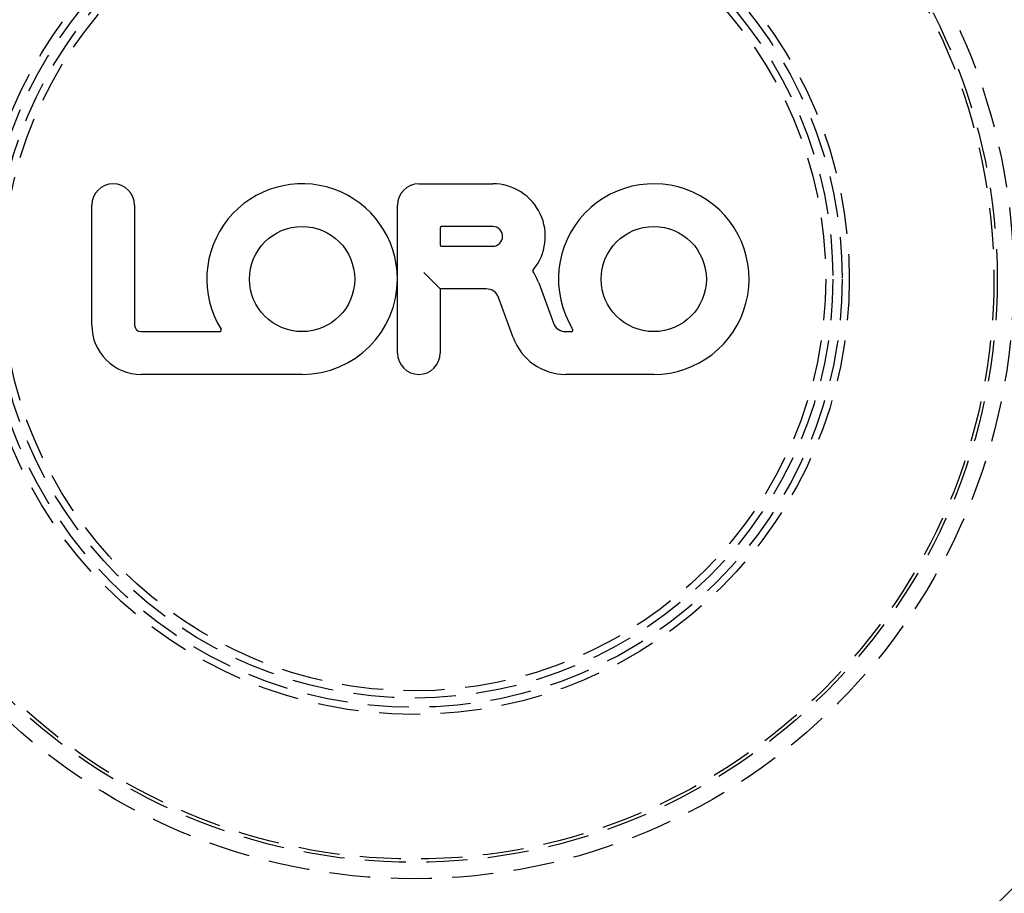
# Model space of a CAD drawing. Extents: x 805 to 950, y 178 to 562.
# Drawn here: x 854 to 913, y 213 to 266 of the extents above; entities that cross this region are included whole.
import ezdxf

# ---------------------------------------------------------------- set-up
doc = ezdxf.new("R2010")
doc.units = 0
doc.header["$LTSCALE"] = 10
doc.linetypes.add('VERDECKT', pattern=[0.375, 0.25, -0.125])
doc.layers.get('0').update_dxf_attribs({"linetype": 'CONTINUOUS'})
doc.layers.add('STEMPEL', color=3, linetype='CONTINUOUS')

# ---------------------------------------------------------------- blocks, each defined once
blk = doc.blocks.new('A$C9D95D0C8')
for p, q in [((407.421, 432.993), (411.921, 432.993)), ((387.521, 424.393), (387.521, 431.693)), ((390.121, 431.693), (390.121, 424.393)), ((406.121, 427.193), (406.121, 431.693)), ((408.721, 430.293), (408.721, 429.293)), ((411.921, 430.393), (408.821, 430.393)), ((408.821, 429.193), (411.921, 429.193)), ((408.721, 426.593), (407.721, 427.593)), ((406.121, 422.693), (406.121, 427.193)), ((414.724, 426.956), (415.611, 424.519)), ((411.529, 426.593), (408.721, 426.593)), ((408.721, 426.593), (408.721, 422.693)), ((413.167, 423.63), (412.281, 426.067)), ((390.521, 423.993), (395.301, 423.993)), ((416.362, 423.993), (416.701, 423.993)), ((400.321, 421.393), (390.521, 421.393)), ((421.721, 421.393), (416.362, 421.393))]:
    blk.add_line(p, q)
for points in [[(408.821, 430.393, 0), (408.821, 430.393, 0), (408.82, 430.393, 0), (408.82, 430.393, 0), (408.819, 430.393, 0), (408.819, 430.393, 0), (408.819, 430.393, 0), (408.818, 430.393, 0), (408.818, 430.393, 0), (408.817, 430.393, 0), (408.817, 430.393, 0), (408.816, 430.393, 0), (408.816, 430.393, 0), (408.816, 430.393, 0), (408.815, 430.393, 0), (408.815, 430.393, 0), (408.814, 430.393, 0), (408.814, 430.393, 0), (408.814, 430.393, 0), (408.813, 430.393, 0), (408.813, 430.393, 0), (408.812, 430.393, 0), (408.812, 430.393, 0), (408.812, 430.392, 0), (408.811, 430.392, 0), (408.811, 430.392, 0), (408.81, 430.392, 0), (408.81, 430.392, 0), (408.81, 430.392, 0), (408.809, 430.392, 0), (408.809, 430.392, 0), (408.808, 430.392, 0), (408.808, 430.392, 0), (408.808, 430.392, 0), (408.807, 430.392, 0), (408.807, 430.392, 0), (408.806, 430.392, 0), (408.806, 430.392, 0), (408.805, 430.392, 0), (408.805, 430.392, 0), (408.805, 430.392, 0), (408.804, 430.392, 0), (408.804, 430.391, 0), (408.803, 430.391, 0), (408.803, 430.391, 0), (408.803, 430.391, 0), (408.802, 430.391, 0), (408.802, 430.391, 0), (408.801, 430.391, 0), (408.801, 430.391, 0), (408.801, 430.391, 0), (408.8, 430.391, 0), (408.8, 430.391, 0), (408.799, 430.391, 0), (408.799, 430.39, 0), (408.799, 430.39, 0), (408.798, 430.39, 0), (408.798, 430.39, 0), (408.797, 430.39, 0), (408.797, 430.39, 0), (408.797, 430.39, 0), (408.796, 430.39, 0), (408.796, 430.39, 0), (408.795, 430.39, 0), (408.795, 430.39, 0), (408.795, 430.389, 0), (408.794, 430.389, 0), (408.794, 430.389, 0), (408.794, 430.389, 0), (408.793, 430.389, 0), (408.793, 430.389, 0), (408.792, 430.389, 0), (408.792, 430.389, 0), (408.792, 430.388, 0), (408.791, 430.388, 0), (408.791, 430.388, 0), (408.79, 430.388, 0), (408.79, 430.388, 0), (408.79, 430.388, 0), (408.789, 430.388, 0), (408.789, 430.388, 0), (408.788, 430.387, 0), (408.788, 430.387, 0), (408.788, 430.387, 0), (408.787, 430.387, 0), (408.787, 430.387, 0), (408.786, 430.387, 0), (408.786, 430.387, 0), (408.786, 430.386, 0), (408.785, 430.386, 0), (408.785, 430.386, 0), (408.785, 430.386, 0), (408.784, 430.386, 0), (408.784, 430.386, 0), (408.783, 430.386, 0), (408.783, 430.385, 0), (408.783, 430.385, 0), (408.782, 430.385, 0), (408.782, 430.385, 0), (408.782, 430.385, 0), (408.781, 430.385, 0), (408.781, 430.384, 0), (408.78, 430.384, 0), (408.78, 430.384, 0), (408.78, 430.384, 0), (408.779, 430.384, 0), (408.779, 430.384, 0), (408.779, 430.383, 0), (408.778, 430.383, 0), (408.778, 430.383, 0), (408.777, 430.383, 0), (408.777, 430.383, 0), (408.777, 430.383, 0), (408.776, 430.382, 0), (408.776, 430.382, 0), (408.776, 430.382, 0), (408.775, 430.382, 0), (408.775, 430.382, 0), (408.774, 430.381, 0), (408.774, 430.381, 0), (408.774, 430.381, 0), (408.773, 430.381, 0), (408.773, 430.381, 0), (408.773, 430.38, 0), (408.772, 430.38, 0), (408.772, 430.38, 0), (408.772, 430.38, 0), (408.771, 430.38, 0), (408.771, 430.379, 0), (408.771, 430.379, 0), (408.77, 430.379, 0), (408.77, 430.379, 0), (408.769, 430.379, 0), (408.769, 430.378, 0), (408.769, 430.378, 0), (408.768, 430.378, 0), (408.768, 430.378, 0), (408.768, 430.378, 0), (408.767, 430.377, 0), (408.767, 430.377, 0), (408.767, 430.377, 0), (408.766, 430.377, 0), (408.766, 430.376, 0), (408.766, 430.376, 0), (408.765, 430.376, 0), (408.765, 430.376, 0), (408.765, 430.376, 0), (408.764, 430.375, 0), (408.764, 430.375, 0), (408.764, 430.375, 0), (408.763, 430.375, 0), (408.763, 430.374, 0), (408.763, 430.374, 0), (408.762, 430.374, 0), (408.762, 430.374, 0), (408.762, 430.373, 0), (408.761, 430.373, 0), (408.761, 430.373, 0), (408.761, 430.373, 0), (408.76, 430.372, 0), (408.76, 430.372, 0), (408.76, 430.372, 0), (408.759, 430.372, 0), (408.759, 430.371, 0), (408.759, 430.371, 0), (408.758, 430.371, 0), (408.758, 430.371, 0), (408.758, 430.37, 0), (408.757, 430.37, 0), (408.757, 430.37, 0), (408.757, 430.37, 0), (408.757, 430.369, 0), (408.756, 430.369, 0), (408.756, 430.369, 0), (408.756, 430.369, 0), (408.755, 430.368, 0), (408.755, 430.368, 0), (408.755, 430.368, 0), (408.754, 430.367, 0), (408.754, 430.367, 0), (408.754, 430.367, 0), (408.753, 430.367, 0), (408.753, 430.366, 0), (408.753, 430.366, 0), (408.753, 430.366, 0), (408.752, 430.366, 0), (408.752, 430.365, 0), (408.752, 430.365, 0), (408.751, 430.365, 0), (408.751, 430.364, 0), (408.751, 430.364, 0), (408.75, 430.364, 0), (408.75, 430.364, 0), (408.75, 430.363, 0), (408.75, 430.363, 0), (408.749, 430.363, 0), (408.749, 430.362, 0), (408.749, 430.362, 0), (408.748, 430.362, 0), (408.748, 430.361, 0), (408.748, 430.361, 0), (408.748, 430.361, 0), (408.747, 430.361, 0), (408.747, 430.36, 0), (408.747, 430.36, 0), (408.747, 430.36, 0), (408.746, 430.359, 0), (408.746, 430.359, 0), (408.746, 430.359, 0), (408.745, 430.358, 0), (408.745, 430.358, 0), (408.745, 430.358, 0), (408.745, 430.357, 0), (408.744, 430.357, 0), (408.744, 430.357, 0), (408.744, 430.357, 0), (408.744, 430.356, 0), (408.743, 430.356, 0), (408.743, 430.356, 0), (408.743, 430.355, 0), (408.743, 430.355, 0), (408.742, 430.355, 0), (408.742, 430.354, 0), (408.742, 430.354, 0), (408.742, 430.354, 0), (408.741, 430.353, 0), (408.741, 430.353, 0), (408.741, 430.353, 0), (408.741, 430.352, 0), (408.74, 430.352, 0), (408.74, 430.352, 0), (408.74, 430.351, 0), (408.74, 430.351, 0), (408.739, 430.351, 0), (408.739, 430.35, 0), (408.739, 430.35, 0), (408.739, 430.35, 0), (408.738, 430.349, 0), (408.738, 430.349, 0), (408.738, 430.349, 0), (408.738, 430.348, 0), (408.738, 430.348, 0), (408.737, 430.348, 0), (408.737, 430.347, 0), (408.737, 430.347, 0), (408.737, 430.347, 0), (408.736, 430.346, 0), (408.736, 430.346, 0), (408.736, 430.346, 0), (408.736, 430.345, 0), (408.736, 430.345, 0), (408.735, 430.345, 0), (408.735, 430.344, 0), (408.735, 430.344, 0), (408.735, 430.343, 0), (408.735, 430.343, 0), (408.734, 430.343, 0), (408.734, 430.342, 0), (408.734, 430.342, 0), (408.734, 430.342, 0), (408.734, 430.341, 0), (408.733, 430.341, 0), (408.733, 430.341, 0), (408.733, 430.34, 0), (408.733, 430.34, 0), (408.733, 430.34, 0), (408.732, 430.339, 0), (408.732, 430.339, 0), (408.732, 430.338, 0), (408.732, 430.338, 0), (408.732, 430.338, 0), (408.731, 430.337, 0), (408.731, 430.337, 0), (408.731, 430.337, 0), (408.731, 430.336, 0), (408.731, 430.336, 0), (408.731, 430.335, 0), (408.73, 430.335, 0), (408.73, 430.335, 0), (408.73, 430.334, 0), (408.73, 430.334, 0), (408.73, 430.334, 0), (408.729, 430.333, 0), (408.729, 430.333, 0), (408.729, 430.332, 0), (408.729, 430.332, 0), (408.729, 430.332, 0), (408.729, 430.331, 0), (408.729, 430.331, 0), (408.728, 430.331, 0), (408.728, 430.33, 0), (408.728, 430.33, 0), (408.728, 430.329, 0), (408.728, 430.329, 0), (408.728, 430.329, 0), (408.727, 430.328, 0), (408.727, 430.328, 0), (408.727, 430.328, 0), (408.727, 430.327, 0), (408.727, 430.327, 0), (408.727, 430.326, 0), (408.727, 430.326, 0), (408.726, 430.326, 0), (408.726, 430.325, 0), (408.726, 430.325, 0), (408.726, 430.324, 0), (408.726, 430.324, 0), (408.726, 430.324, 0), (408.726, 430.323, 0), (408.726, 430.323, 0), (408.725, 430.322, 0), (408.725, 430.322, 0), (408.725, 430.322, 0), (408.725, 430.321, 0), (408.725, 430.321, 0), (408.725, 430.321, 0), (408.725, 430.32, 0), (408.725, 430.32, 0), (408.725, 430.319, 0), (408.724, 430.319, 0), (408.724, 430.319, 0), (408.724, 430.318, 0), (408.724, 430.318, 0), (408.724, 430.317, 0), (408.724, 430.317, 0), (408.724, 430.317, 0), (408.724, 430.316, 0), (408.724, 430.316, 0), (408.724, 430.315, 0), (408.723, 430.315, 0), (408.723, 430.315, 0), (408.723, 430.314, 0), (408.723, 430.314, 0), (408.723, 430.313, 0), (408.723, 430.313, 0), (408.723, 430.313, 0), (408.723, 430.312, 0), (408.723, 430.312, 0), (408.723, 430.311, 0), (408.723, 430.311, 0), (408.723, 430.31, 0), (408.722, 430.31, 0), (408.722, 430.31, 0), (408.722, 430.309, 0), (408.722, 430.309, 0), (408.722, 430.308, 0), (408.722, 430.308, 0), (408.722, 430.308, 0), (408.722, 430.307, 0), (408.722, 430.307, 0), (408.722, 430.306, 0), (408.722, 430.306, 0), (408.722, 430.306, 0), (408.722, 430.305, 0), (408.722, 430.305, 0), (408.722, 430.304, 0), (408.722, 430.304, 0), (408.722, 430.304, 0), (408.722, 430.303, 0), (408.721, 430.303, 0), (408.721, 430.302, 0), (408.721, 430.302, 0), (408.721, 430.302, 0), (408.721, 430.301, 0), (408.721, 430.301, 0), (408.721, 430.3, 0), (408.721, 430.3, 0), (408.721, 430.299, 0), (408.721, 430.299, 0), (408.721, 430.299, 0), (408.721, 430.298, 0), (408.721, 430.298, 0), (408.721, 430.297, 0), (408.721, 430.297, 0), (408.721, 430.297, 0), (408.721, 430.296, 0), (408.721, 430.296, 0), (408.721, 430.295, 0), (408.721, 430.295, 0), (408.721, 430.295, 0), (408.721, 430.294, 0), (408.721, 430.294, 0), (408.721, 430.293, 0), (408.721, 430.293, 0)], [(408.721, 429.293, 0), (408.721, 429.293, 0), (408.721, 429.292, 0), (408.721, 429.292, 0), (408.721, 429.291, 0), (408.721, 429.291, 0), (408.721, 429.29, 0), (408.721, 429.29, 0), (408.721, 429.29, 0), (408.721, 429.289, 0), (408.721, 429.289, 0), (408.721, 429.288, 0), (408.721, 429.288, 0), (408.721, 429.288, 0), (408.721, 429.287, 0), (408.721, 429.287, 0), (408.721, 429.286, 0), (408.721, 429.286, 0), (408.721, 429.286, 0), (408.721, 429.285, 0), (408.721, 429.285, 0), (408.721, 429.284, 0), (408.721, 429.284, 0), (408.721, 429.284, 0), (408.721, 429.283, 0), (408.722, 429.283, 0), (408.722, 429.282, 0), (408.722, 429.282, 0), (408.722, 429.281, 0), (408.722, 429.281, 0), (408.722, 429.281, 0), (408.722, 429.28, 0), (408.722, 429.28, 0), (408.722, 429.279, 0), (408.722, 429.279, 0), (408.722, 429.279, 0), (408.722, 429.278, 0), (408.722, 429.278, 0), (408.722, 429.277, 0), (408.722, 429.277, 0), (408.722, 429.277, 0), (408.722, 429.276, 0), (408.722, 429.276, 0), (408.723, 429.275, 0), (408.723, 429.275, 0), (408.723, 429.275, 0), (408.723, 429.274, 0), (408.723, 429.274, 0), (408.723, 429.273, 0), (408.723, 429.273, 0), (408.723, 429.273, 0), (408.723, 429.272, 0), (408.723, 429.272, 0), (408.723, 429.271, 0), (408.723, 429.271, 0), (408.724, 429.271, 0), (408.724, 429.27, 0), (408.724, 429.27, 0), (408.724, 429.269, 0), (408.724, 429.269, 0), (408.724, 429.269, 0), (408.724, 429.268, 0), (408.724, 429.268, 0), (408.724, 429.267, 0), (408.724, 429.267, 0), (408.725, 429.267, 0), (408.725, 429.266, 0), (408.725, 429.266, 0), (408.725, 429.265, 0), (408.725, 429.265, 0), (408.725, 429.265, 0), (408.725, 429.264, 0), (408.725, 429.264, 0), (408.725, 429.263, 0), (408.726, 429.263, 0), (408.726, 429.263, 0), (408.726, 429.262, 0), (408.726, 429.262, 0), (408.726, 429.262, 0), (408.726, 429.261, 0), (408.726, 429.261, 0), (408.726, 429.26, 0), (408.727, 429.26, 0), (408.727, 429.26, 0), (408.727, 429.259, 0), (408.727, 429.259, 0), (408.727, 429.258, 0), (408.727, 429.258, 0), (408.727, 429.258, 0), (408.728, 429.257, 0), (408.728, 429.257, 0), (408.728, 429.256, 0), (408.728, 429.256, 0), (408.728, 429.256, 0), (408.728, 429.255, 0), (408.728, 429.255, 0), (408.729, 429.255, 0), (408.729, 429.254, 0), (408.729, 429.254, 0), (408.729, 429.253, 0), (408.729, 429.253, 0), (408.729, 429.253, 0), (408.73, 429.252, 0), (408.73, 429.252, 0), (408.73, 429.252, 0), (408.73, 429.251, 0), (408.73, 429.251, 0), (408.73, 429.25, 0), (408.731, 429.25, 0), (408.731, 429.25, 0), (408.731, 429.249, 0), (408.731, 429.249, 0), (408.731, 429.249, 0), (408.732, 429.248, 0), (408.732, 429.248, 0), (408.732, 429.248, 0), (408.732, 429.247, 0), (408.732, 429.247, 0), (408.732, 429.246, 0), (408.733, 429.246, 0), (408.733, 429.246, 0), (408.733, 429.245, 0), (408.733, 429.245, 0), (408.733, 429.245, 0), (408.734, 429.244, 0), (408.734, 429.244, 0), (408.734, 429.244, 0), (408.734, 429.243, 0), (408.734, 429.243, 0), (408.735, 429.242, 0), (408.735, 429.242, 0), (408.735, 429.242, 0), (408.735, 429.241, 0), (408.736, 429.241, 0), (408.736, 429.241, 0), (408.736, 429.24, 0), (408.736, 429.24, 0), (408.736, 429.24, 0), (408.737, 429.239, 0), (408.737, 429.239, 0), (408.737, 429.239, 0), (408.737, 429.238, 0), (408.737, 429.238, 0), (408.738, 429.238, 0), (408.738, 429.237, 0), (408.738, 429.237, 0), (408.738, 429.237, 0), (408.739, 429.236, 0), (408.739, 429.236, 0), (408.739, 429.236, 0), (408.739, 429.235, 0), (408.74, 429.235, 0), (408.74, 429.235, 0), (408.74, 429.234, 0), (408.74, 429.234, 0), (408.741, 429.234, 0), (408.741, 429.233, 0), (408.741, 429.233, 0), (408.741, 429.233, 0), (408.741, 429.232, 0), (408.742, 429.232, 0), (408.742, 429.232, 0), (408.742, 429.231, 0), (408.743, 429.231, 0), (408.743, 429.231, 0), (408.743, 429.23, 0), (408.743, 429.23, 0), (408.744, 429.23, 0), (408.744, 429.229, 0), (408.744, 429.229, 0), (408.744, 429.229, 0), (408.745, 429.228, 0), (408.745, 429.228, 0), (408.745, 429.228, 0), (408.745, 429.228, 0), (408.746, 429.227, 0), (408.746, 429.227, 0), (408.746, 429.227, 0), (408.746, 429.226, 0), (408.747, 429.226, 0), (408.747, 429.226, 0), (408.747, 429.225, 0), (408.748, 429.225, 0), (408.748, 429.225, 0), (408.748, 429.224, 0), (408.748, 429.224, 0), (408.749, 429.224, 0), (408.749, 429.224, 0), (408.749, 429.223, 0), (408.75, 429.223, 0), (408.75, 429.223, 0), (408.75, 429.222, 0), (408.75, 429.222, 0), (408.751, 429.222, 0), (408.751, 429.222, 0), (408.751, 429.221, 0), (408.752, 429.221, 0), (408.752, 429.221, 0), (408.752, 429.22, 0), (408.752, 429.22, 0), (408.753, 429.22, 0), (408.753, 429.22, 0), (408.753, 429.219, 0), (408.754, 429.219, 0), (408.754, 429.219, 0), (408.754, 429.218, 0), (408.755, 429.218, 0), (408.755, 429.218, 0), (408.755, 429.218, 0), (408.756, 429.217, 0), (408.756, 429.217, 0), (408.756, 429.217, 0), (408.756, 429.217, 0), (408.757, 429.216, 0), (408.757, 429.216, 0), (408.757, 429.216, 0), (408.758, 429.216, 0), (408.758, 429.215, 0), (408.758, 429.215, 0), (408.759, 429.215, 0), (408.759, 429.214, 0), (408.759, 429.214, 0), (408.76, 429.214, 0), (408.76, 429.214, 0), (408.76, 429.213, 0), (408.761, 429.213, 0), (408.761, 429.213, 0), (408.761, 429.213, 0), (408.762, 429.212, 0), (408.762, 429.212, 0), (408.762, 429.212, 0), (408.763, 429.212, 0), (408.763, 429.212, 0), (408.763, 429.211, 0), (408.764, 429.211, 0), (408.764, 429.211, 0), (408.764, 429.211, 0), (408.765, 429.21, 0), (408.765, 429.21, 0), (408.765, 429.21, 0), (408.766, 429.21, 0), (408.766, 429.209, 0), (408.766, 429.209, 0), (408.767, 429.209, 0), (408.767, 429.209, 0), (408.767, 429.209, 0), (408.768, 429.208, 0), (408.768, 429.208, 0), (408.768, 429.208, 0), (408.769, 429.208, 0), (408.769, 429.207, 0), (408.769, 429.207, 0), (408.77, 429.207, 0), (408.77, 429.207, 0), (408.77, 429.207, 0), (408.771, 429.206, 0), (408.771, 429.206, 0), (408.772, 429.206, 0), (408.772, 429.206, 0), (408.772, 429.206, 0), (408.773, 429.205, 0), (408.773, 429.205, 0), (408.773, 429.205, 0), (408.774, 429.205, 0), (408.774, 429.205, 0), (408.774, 429.204, 0), (408.775, 429.204, 0), (408.775, 429.204, 0), (408.776, 429.204, 0), (408.776, 429.204, 0), (408.776, 429.204, 0), (408.777, 429.203, 0), (408.777, 429.203, 0), (408.777, 429.203, 0), (408.778, 429.203, 0), (408.778, 429.203, 0), (408.778, 429.202, 0), (408.779, 429.202, 0), (408.779, 429.202, 0), (408.78, 429.202, 0), (408.78, 429.202, 0), (408.78, 429.202, 0), (408.781, 429.201, 0), (408.781, 429.201, 0), (408.781, 429.201, 0), (408.782, 429.201, 0), (408.782, 429.201, 0), (408.783, 429.201, 0), (408.783, 429.2, 0), (408.783, 429.2, 0), (408.784, 429.2, 0), (408.784, 429.2, 0), (408.784, 429.2, 0), (408.785, 429.2, 0), (408.785, 429.2, 0), (408.786, 429.199, 0), (408.786, 429.199, 0), (408.786, 429.199, 0), (408.787, 429.199, 0), (408.787, 429.199, 0), (408.788, 429.199, 0), (408.788, 429.199, 0), (408.788, 429.198, 0), (408.789, 429.198, 0), (408.789, 429.198, 0), (408.79, 429.198, 0), (408.79, 429.198, 0), (408.79, 429.198, 0), (408.791, 429.198, 0), (408.791, 429.198, 0), (408.791, 429.197, 0), (408.792, 429.197, 0), (408.792, 429.197, 0), (408.793, 429.197, 0), (408.793, 429.197, 0), (408.793, 429.197, 0), (408.794, 429.197, 0), (408.794, 429.197, 0), (408.795, 429.196, 0), (408.795, 429.196, 0), (408.795, 429.196, 0), (408.796, 429.196, 0), (408.796, 429.196, 0), (408.797, 429.196, 0), (408.797, 429.196, 0), (408.797, 429.196, 0), (408.798, 429.196, 0), (408.798, 429.196, 0), (408.799, 429.195, 0), (408.799, 429.195, 0), (408.799, 429.195, 0), (408.8, 429.195, 0), (408.8, 429.195, 0), (408.801, 429.195, 0), (408.801, 429.195, 0), (408.801, 429.195, 0), (408.802, 429.195, 0), (408.802, 429.195, 0), (408.803, 429.195, 0), (408.803, 429.195, 0), (408.803, 429.194, 0), (408.804, 429.194, 0), (408.804, 429.194, 0), (408.805, 429.194, 0), (408.805, 429.194, 0), (408.805, 429.194, 0), (408.806, 429.194, 0), (408.806, 429.194, 0), (408.807, 429.194, 0), (408.807, 429.194, 0), (408.807, 429.194, 0), (408.808, 429.194, 0), (408.808, 429.194, 0), (408.809, 429.194, 0), (408.809, 429.194, 0), (408.81, 429.194, 0), (408.81, 429.194, 0), (408.81, 429.193, 0), (408.811, 429.193, 0), (408.811, 429.193, 0), (408.812, 429.193, 0), (408.812, 429.193, 0), (408.812, 429.193, 0), (408.813, 429.193, 0), (408.813, 429.193, 0), (408.814, 429.193, 0), (408.814, 429.193, 0), (408.814, 429.193, 0), (408.815, 429.193, 0), (408.815, 429.193, 0), (408.816, 429.193, 0), (408.816, 429.193, 0), (408.816, 429.193, 0), (408.817, 429.193, 0), (408.817, 429.193, 0), (408.818, 429.193, 0), (408.818, 429.193, 0), (408.819, 429.193, 0), (408.819, 429.193, 0), (408.819, 429.193, 0), (408.82, 429.193, 0), (408.82, 429.193, 0), (408.821, 429.193, 0), (408.821, 429.193, 0)], [(414.39, 427.758, 0), (414.39, 427.757, 0), (414.39, 427.757, 0), (414.39, 427.757, 0), (414.389, 427.756, 0), (414.389, 427.756, 0), (414.389, 427.756, 0), (414.389, 427.755, 0), (414.388, 427.755, 0), (414.388, 427.755, 0), (414.388, 427.754, 0), (414.388, 427.754, 0), (414.387, 427.754, 0), (414.387, 427.754, 0), (414.387, 427.753, 0), (414.387, 427.753, 0), (414.386, 427.753, 0), (414.386, 427.752, 0), (414.386, 427.752, 0), (414.386, 427.752, 0), (414.386, 427.751, 0), (414.385, 427.751, 0), (414.385, 427.751, 0), (414.385, 427.75, 0), (414.385, 427.75, 0), (414.384, 427.75, 0), (414.384, 427.749, 0), (414.384, 427.749, 0), (414.384, 427.749, 0), (414.384, 427.748, 0), (414.383, 427.748, 0), (414.383, 427.748, 0), (414.383, 427.747, 0), (414.383, 427.747, 0), (414.382, 427.747, 0), (414.382, 427.746, 0), (414.382, 427.746, 0), (414.382, 427.746, 0), (414.382, 427.745, 0), (414.381, 427.745, 0), (414.381, 427.745, 0), (414.381, 427.744, 0), (414.381, 427.744, 0), (414.381, 427.744, 0), (414.38, 427.743, 0), (414.38, 427.743, 0), (414.38, 427.743, 0), (414.38, 427.742, 0), (414.38, 427.742, 0), (414.379, 427.742, 0), (414.379, 427.741, 0), (414.379, 427.741, 0), (414.379, 427.74, 0), (414.379, 427.74, 0), (414.379, 427.74, 0), (414.378, 427.739, 0), (414.378, 427.739, 0), (414.378, 427.739, 0), (414.378, 427.738, 0), (414.378, 427.738, 0), (414.378, 427.738, 0), (414.377, 427.737, 0), (414.377, 427.737, 0), (414.377, 427.737, 0), (414.377, 427.736, 0), (414.377, 427.736, 0), (414.376, 427.736, 0), (414.376, 427.735, 0), (414.376, 427.735, 0), (414.376, 427.734, 0), (414.376, 427.734, 0), (414.376, 427.734, 0), (414.376, 427.733, 0), (414.375, 427.733, 0), (414.375, 427.733, 0), (414.375, 427.732, 0), (414.375, 427.732, 0), (414.375, 427.732, 0), (414.375, 427.731, 0), (414.374, 427.731, 0), (414.374, 427.73, 0), (414.374, 427.73, 0), (414.374, 427.73, 0), (414.374, 427.729, 0), (414.374, 427.729, 0), (414.374, 427.729, 0), (414.373, 427.728, 0), (414.373, 427.728, 0), (414.373, 427.727, 0), (414.373, 427.727, 0), (414.373, 427.727, 0), (414.373, 427.726, 0), (414.373, 427.726, 0), (414.373, 427.726, 0), (414.372, 427.725, 0), (414.372, 427.725, 0), (414.372, 427.724, 0), (414.372, 427.724, 0), (414.372, 427.724, 0), (414.372, 427.723, 0), (414.372, 427.723, 0), (414.372, 427.723, 0), (414.372, 427.722, 0), (414.371, 427.722, 0), (414.371, 427.721, 0), (414.371, 427.721, 0), (414.371, 427.721, 0), (414.371, 427.72, 0), (414.371, 427.72, 0), (414.371, 427.719, 0), (414.371, 427.719, 0), (414.371, 427.719, 0), (414.37, 427.718, 0), (414.37, 427.718, 0), (414.37, 427.718, 0), (414.37, 427.717, 0), (414.37, 427.717, 0), (414.37, 427.716, 0), (414.37, 427.716, 0), (414.37, 427.716, 0), (414.37, 427.715, 0), (414.37, 427.715, 0), (414.37, 427.714, 0), (414.37, 427.714, 0), (414.369, 427.714, 0), (414.369, 427.713, 0), (414.369, 427.713, 0), (414.369, 427.713, 0), (414.369, 427.712, 0), (414.369, 427.712, 0), (414.369, 427.711, 0), (414.369, 427.711, 0), (414.369, 427.711, 0), (414.369, 427.71, 0), (414.369, 427.71, 0), (414.369, 427.709, 0), (414.369, 427.709, 0), (414.369, 427.709, 0), (414.368, 427.708, 0), (414.368, 427.708, 0), (414.368, 427.707, 0), (414.368, 427.707, 0), (414.368, 427.707, 0), (414.368, 427.706, 0), (414.368, 427.706, 0), (414.368, 427.705, 0), (414.368, 427.705, 0), (414.368, 427.705, 0), (414.368, 427.704, 0), (414.368, 427.704, 0), (414.368, 427.704, 0), (414.368, 427.703, 0), (414.368, 427.703, 0), (414.368, 427.702, 0), (414.368, 427.702, 0), (414.368, 427.702, 0), (414.368, 427.701, 0), (414.368, 427.701, 0), (414.368, 427.7, 0), (414.368, 427.7, 0), (414.368, 427.7, 0), (414.368, 427.699, 0), (414.368, 427.699, 0), (414.368, 427.698, 0), (414.368, 427.698, 0), (414.368, 427.698, 0), (414.368, 427.697, 0), (414.368, 427.697, 0), (414.367, 427.696, 0), (414.367, 427.696, 0), (414.367, 427.696, 0), (414.367, 427.695, 0), (414.367, 427.695, 0), (414.367, 427.694, 0), (414.367, 427.694, 0), (414.367, 427.694, 0), (414.367, 427.693, 0), (414.367, 427.693, 0), (414.367, 427.692, 0), (414.367, 427.692, 0), (414.367, 427.692, 0), (414.368, 427.691, 0), (414.368, 427.691, 0), (414.368, 427.69, 0), (414.368, 427.69, 0), (414.368, 427.69, 0), (414.368, 427.689, 0), (414.368, 427.689, 0), (414.368, 427.689, 0), (414.368, 427.688, 0), (414.368, 427.688, 0), (414.368, 427.687, 0), (414.368, 427.687, 0), (414.368, 427.687, 0), (414.368, 427.686, 0), (414.368, 427.686, 0), (414.368, 427.685, 0), (414.368, 427.685, 0), (414.368, 427.685, 0), (414.368, 427.684, 0), (414.368, 427.684, 0), (414.368, 427.683, 0), (414.368, 427.683, 0), (414.368, 427.683, 0), (414.368, 427.682, 0), (414.368, 427.682, 0), (414.368, 427.681, 0), (414.368, 427.681, 0), (414.368, 427.681, 0), (414.368, 427.68, 0), (414.368, 427.68, 0), (414.369, 427.679, 0), (414.369, 427.679, 0), (414.369, 427.679, 0), (414.369, 427.678, 0), (414.369, 427.678, 0), (414.369, 427.677, 0), (414.369, 427.677, 0), (414.369, 427.677, 0), (414.369, 427.676, 0), (414.369, 427.676, 0), (414.369, 427.676, 0), (414.369, 427.675, 0), (414.369, 427.675, 0), (414.369, 427.674, 0), (414.369, 427.674, 0), (414.37, 427.674, 0), (414.37, 427.673, 0), (414.37, 427.673, 0), (414.37, 427.672, 0), (414.37, 427.672, 0), (414.37, 427.672, 0), (414.37, 427.671, 0), (414.37, 427.671, 0), (414.37, 427.67, 0), (414.37, 427.67, 0), (414.37, 427.67, 0), (414.371, 427.669, 0), (414.371, 427.669, 0), (414.371, 427.669, 0), (414.371, 427.668, 0), (414.371, 427.668, 0), (414.371, 427.667, 0), (414.371, 427.667, 0), (414.371, 427.667, 0), (414.371, 427.666, 0), (414.371, 427.666, 0), (414.372, 427.666, 0), (414.372, 427.665, 0), (414.372, 427.665, 0), (414.372, 427.664, 0), (414.372, 427.664, 0), (414.372, 427.664, 0), (414.372, 427.663, 0), (414.372, 427.663, 0), (414.373, 427.662, 0), (414.373, 427.662, 0), (414.373, 427.662, 0), (414.373, 427.661, 0), (414.373, 427.661, 0), (414.373, 427.661, 0), (414.373, 427.66, 0), (414.373, 427.66, 0), (414.374, 427.659, 0), (414.374, 427.659, 0), (414.374, 427.659, 0), (414.374, 427.658, 0), (414.374, 427.658, 0), (414.374, 427.658, 0), (414.374, 427.657, 0), (414.375, 427.657, 0), (414.375, 427.657, 0), (414.375, 427.656, 0), (414.375, 427.656, 0), (414.375, 427.655, 0), (414.375, 427.655, 0), (414.376, 427.655, 0), (414.376, 427.654, 0), (414.376, 427.654, 0), (414.376, 427.654, 0), (414.376, 427.653, 0), (414.376, 427.653, 0), (414.376, 427.653, 0), (414.377, 427.652, 0), (414.377, 427.652, 0), (414.377, 427.651, 0), (414.377, 427.651, 0), (414.377, 427.651, 0), (414.377, 427.65, 0), (414.378, 427.65, 0), (414.378, 427.65, 0), (414.378, 427.649, 0), (414.378, 427.649, 0), (414.378, 427.649, 0), (414.379, 427.648, 0), (414.379, 427.648, 0), (414.379, 427.648, 0), (414.379, 427.647, 0), (414.379, 427.647, 0), (414.379, 427.646, 0), (414.38, 427.646, 0), (414.38, 427.646, 0), (414.38, 427.645, 0), (414.38, 427.645, 0), (414.38, 427.645, 0), (414.381, 427.644, 0), (414.381, 427.644, 0), (414.381, 427.644, 0), (414.381, 427.643, 0), (414.381, 427.643, 0), (414.382, 427.643, 0), (414.382, 427.642, 0), (414.382, 427.642, 0), (414.382, 427.642, 0), (414.382, 427.641, 0), (414.383, 427.641, 0), (414.383, 427.641, 0), (414.383, 427.64, 0), (414.383, 427.64, 0), (414.384, 427.64, 0)], [(395.301, 423.993, 0), (395.302, 423.993, 0), (395.302, 423.993, 0), (395.302, 423.993, 0), (395.303, 423.993, 0), (395.303, 423.993, 0), (395.304, 423.993, 0), (395.304, 423.993, 0), (395.305, 423.993, 0), (395.305, 423.993, 0), (395.306, 423.993, 0), (395.306, 423.993, 0), (395.307, 423.993, 0), (395.307, 423.993, 0), (395.308, 423.993, 0), (395.308, 423.993, 0), (395.309, 423.993, 0), (395.309, 423.993, 0), (395.31, 423.993, 0), (395.31, 423.993, 0), (395.311, 423.993, 0), (395.311, 423.993, 0), (395.311, 423.993, 0), (395.312, 423.994, 0), (395.312, 423.994, 0), (395.313, 423.994, 0), (395.313, 423.994, 0), (395.314, 423.994, 0), (395.314, 423.994, 0), (395.315, 423.994, 0), (395.315, 423.994, 0), (395.316, 423.994, 0), (395.316, 423.994, 0), (395.317, 423.994, 0), (395.317, 423.994, 0), (395.318, 423.994, 0), (395.318, 423.994, 0), (395.319, 423.994, 0), (395.319, 423.995, 0), (395.319, 423.995, 0), (395.32, 423.995, 0), (395.32, 423.995, 0), (395.321, 423.995, 0), (395.321, 423.995, 0), (395.322, 423.995, 0), (395.322, 423.995, 0), (395.323, 423.995, 0), (395.323, 423.995, 0), (395.324, 423.996, 0), (395.324, 423.996, 0), (395.325, 423.996, 0), (395.325, 423.996, 0), (395.325, 423.996, 0), (395.326, 423.996, 0), (395.326, 423.996, 0), (395.327, 423.996, 0), (395.327, 423.996, 0), (395.328, 423.997, 0), (395.328, 423.997, 0), (395.329, 423.997, 0), (395.329, 423.997, 0), (395.33, 423.997, 0), (395.33, 423.997, 0), (395.331, 423.997, 0), (395.331, 423.998, 0), (395.331, 423.998, 0), (395.332, 423.998, 0), (395.332, 423.998, 0), (395.333, 423.998, 0), (395.333, 423.998, 0), (395.334, 423.998, 0), (395.334, 423.999, 0), (395.335, 423.999, 0), (395.335, 423.999, 0), (395.335, 423.999, 0), (395.336, 423.999, 0), (395.336, 423.999, 0), (395.337, 424, 0), (395.337, 424, 0), (395.338, 424, 0), (395.338, 424, 0), (395.339, 424, 0), (395.339, 424, 0), (395.339, 424.001, 0), (395.34, 424.001, 0), (395.34, 424.001, 0), (395.341, 424.001, 0), (395.341, 424.001, 0), (395.342, 424.002, 0), (395.342, 424.002, 0), (395.343, 424.002, 0), (395.343, 424.002, 0), (395.343, 424.002, 0), (395.344, 424.003, 0), (395.344, 424.003, 0), (395.345, 424.003, 0), (395.345, 424.003, 0), (395.346, 424.003, 0), (395.346, 424.004, 0), (395.346, 424.004, 0), (395.347, 424.004, 0), (395.347, 424.004, 0), (395.348, 424.004, 0), (395.348, 424.005, 0), (395.348, 424.005, 0), (395.349, 424.005, 0), (395.349, 424.005, 0), (395.35, 424.006, 0), (395.35, 424.006, 0), (395.351, 424.006, 0), (395.351, 424.006, 0), (395.351, 424.007, 0), (395.352, 424.007, 0), (395.352, 424.007, 0), (395.353, 424.007, 0), (395.353, 424.007, 0), (395.353, 424.008, 0), (395.354, 424.008, 0), (395.354, 424.008, 0), (395.355, 424.008, 0), (395.355, 424.009, 0), (395.355, 424.009, 0), (395.356, 424.009, 0), (395.356, 424.01, 0), (395.357, 424.01, 0), (395.357, 424.01, 0), (395.357, 424.01, 0), (395.358, 424.011, 0), (395.358, 424.011, 0), (395.359, 424.011, 0), (395.359, 424.011, 0), (395.359, 424.012, 0), (395.36, 424.012, 0), (395.36, 424.012, 0), (395.36, 424.013, 0), (395.361, 424.013, 0), (395.361, 424.013, 0), (395.362, 424.013, 0), (395.362, 424.014, 0), (395.362, 424.014, 0), (395.363, 424.014, 0), (395.363, 424.015, 0), (395.363, 424.015, 0), (395.364, 424.015, 0), (395.364, 424.015, 0), (395.365, 424.016, 0), (395.365, 424.016, 0), (395.365, 424.016, 0), (395.366, 424.017, 0), (395.366, 424.017, 0), (395.366, 424.017, 0), (395.367, 424.018, 0), (395.367, 424.018, 0), (395.367, 424.018, 0), (395.368, 424.019, 0), (395.368, 424.019, 0), (395.369, 424.019, 0), (395.369, 424.019, 0), (395.369, 424.02, 0), (395.37, 424.02, 0), (395.37, 424.02, 0), (395.37, 424.021, 0), (395.371, 424.021, 0), (395.371, 424.021, 0), (395.371, 424.022, 0), (395.372, 424.022, 0), (395.372, 424.022, 0), (395.372, 424.023, 0), (395.373, 424.023, 0), (395.373, 424.023, 0), (395.373, 424.024, 0), (395.374, 424.024, 0), (395.374, 424.024, 0), (395.374, 424.025, 0), (395.375, 424.025, 0), (395.375, 424.026, 0), (395.375, 424.026, 0), (395.376, 424.026, 0), (395.376, 424.027, 0), (395.376, 424.027, 0), (395.377, 424.027, 0), (395.377, 424.028, 0), (395.377, 424.028, 0), (395.377, 424.028, 0), (395.378, 424.029, 0), (395.378, 424.029, 0), (395.378, 424.029, 0), (395.379, 424.03, 0), (395.379, 424.03, 0), (395.379, 424.031, 0), (395.38, 424.031, 0), (395.38, 424.031, 0), (395.38, 424.032, 0), (395.38, 424.032, 0), (395.381, 424.032, 0), (395.381, 424.033, 0), (395.381, 424.033, 0), (395.382, 424.034, 0), (395.382, 424.034, 0), (395.382, 424.034, 0), (395.382, 424.035, 0), (395.383, 424.035, 0), (395.383, 424.036, 0), (395.383, 424.036, 0), (395.383, 424.036, 0), (395.384, 424.037, 0), (395.384, 424.037, 0), (395.384, 424.037, 0), (395.385, 424.038, 0), (395.385, 424.038, 0), (395.385, 424.039, 0), (395.385, 424.039, 0), (395.386, 424.039, 0), (395.386, 424.04, 0), (395.386, 424.04, 0), (395.386, 424.041, 0), (395.387, 424.041, 0), (395.387, 424.041, 0), (395.387, 424.042, 0), (395.387, 424.042, 0), (395.388, 424.043, 0), (395.388, 424.043, 0), (395.388, 424.044, 0), (395.388, 424.044, 0), (395.388, 424.044, 0), (395.389, 424.045, 0), (395.389, 424.045, 0), (395.389, 424.046, 0), (395.389, 424.046, 0), (395.39, 424.046, 0), (395.39, 424.047, 0), (395.39, 424.047, 0), (395.39, 424.048, 0), (395.39, 424.048, 0), (395.391, 424.049, 0), (395.391, 424.049, 0), (395.391, 424.049, 0), (395.391, 424.05, 0), (395.392, 424.05, 0), (395.392, 424.051, 0), (395.392, 424.051, 0), (395.392, 424.052, 0), (395.392, 424.052, 0), (395.392, 424.052, 0), (395.393, 424.053, 0), (395.393, 424.053, 0), (395.393, 424.054, 0), (395.393, 424.054, 0), (395.393, 424.055, 0), (395.394, 424.055, 0), (395.394, 424.056, 0), (395.394, 424.056, 0), (395.394, 424.056, 0), (395.394, 424.057, 0), (395.394, 424.057, 0), (395.395, 424.058, 0), (395.395, 424.058, 0), (395.395, 424.059, 0), (395.395, 424.059, 0), (395.395, 424.06, 0), (395.395, 424.06, 0), (395.396, 424.06, 0), (395.396, 424.061, 0), (395.396, 424.061, 0), (395.396, 424.062, 0), (395.396, 424.062, 0), (395.396, 424.063, 0), (395.397, 424.063, 0), (395.397, 424.064, 0), (395.397, 424.064, 0), (395.397, 424.065, 0), (395.397, 424.065, 0), (395.397, 424.065, 0), (395.397, 424.066, 0), (395.397, 424.066, 0), (395.398, 424.067, 0), (395.398, 424.067, 0), (395.398, 424.068, 0), (395.398, 424.068, 0), (395.398, 424.069, 0), (395.398, 424.069, 0), (395.398, 424.07, 0), (395.398, 424.07, 0), (395.398, 424.07, 0), (395.399, 424.071, 0), (395.399, 424.071, 0), (395.399, 424.072, 0), (395.399, 424.072, 0), (395.399, 424.073, 0), (395.399, 424.073, 0), (395.399, 424.074, 0), (395.399, 424.074, 0), (395.399, 424.075, 0), (395.399, 424.075, 0), (395.4, 424.076, 0), (395.4, 424.076, 0), (395.4, 424.077, 0), (395.4, 424.077, 0), (395.4, 424.077, 0), (395.4, 424.078, 0), (395.4, 424.078, 0), (395.4, 424.079, 0), (395.4, 424.079, 0), (395.4, 424.08, 0), (395.4, 424.08, 0), (395.4, 424.081, 0), (395.4, 424.081, 0), (395.4, 424.082, 0), (395.4, 424.082, 0), (395.401, 424.083, 0), (395.401, 424.083, 0), (395.401, 424.084, 0), (395.401, 424.084, 0), (395.401, 424.085, 0), (395.401, 424.085, 0), (395.401, 424.085, 0), (395.401, 424.086, 0), (395.401, 424.086, 0), (395.401, 424.087, 0), (395.401, 424.087, 0), (395.401, 424.088, 0), (395.401, 424.088, 0), (395.401, 424.089, 0), (395.401, 424.089, 0), (395.401, 424.09, 0), (395.401, 424.09, 0), (395.401, 424.091, 0), (395.401, 424.091, 0), (395.401, 424.092, 0), (395.401, 424.092, 0), (395.401, 424.093, 0), (395.401, 424.093, 0), (395.401, 424.094, 0), (395.401, 424.094, 0), (395.401, 424.094, 0), (395.401, 424.095, 0), (395.401, 424.095, 0), (395.401, 424.096, 0), (395.401, 424.096, 0), (395.401, 424.097, 0), (395.401, 424.097, 0), (395.401, 424.098, 0), (395.401, 424.098, 0), (395.401, 424.099, 0), (395.401, 424.099, 0), (395.401, 424.1, 0), (395.401, 424.1, 0), (395.401, 424.101, 0), (395.401, 424.101, 0), (395.401, 424.102, 0), (395.401, 424.102, 0), (395.401, 424.103, 0), (395.401, 424.103, 0), (395.4, 424.104, 0), (395.4, 424.104, 0), (395.4, 424.104, 0), (395.4, 424.105, 0), (395.4, 424.105, 0), (395.4, 424.106, 0), (395.4, 424.106, 0), (395.4, 424.107, 0), (395.4, 424.107, 0), (395.4, 424.108, 0), (395.4, 424.108, 0), (395.4, 424.109, 0), (395.4, 424.109, 0), (395.4, 424.11, 0), (395.4, 424.11, 0), (395.399, 424.111, 0), (395.399, 424.111, 0), (395.399, 424.112, 0), (395.399, 424.112, 0), (395.399, 424.112, 0), (395.399, 424.113, 0), (395.399, 424.113, 0), (395.399, 424.114, 0), (395.399, 424.114, 0), (395.399, 424.115, 0), (395.399, 424.115, 0), (395.398, 424.116, 0), (395.398, 424.116, 0), (395.398, 424.117, 0), (395.398, 424.117, 0), (395.398, 424.118, 0), (395.398, 424.118, 0), (395.398, 424.118, 0), (395.398, 424.119, 0), (395.397, 424.119, 0), (395.397, 424.12, 0), (395.397, 424.12, 0), (395.397, 424.121, 0), (395.397, 424.121, 0), (395.397, 424.122, 0), (395.397, 424.122, 0), (395.397, 424.123, 0), (395.396, 424.123, 0), (395.396, 424.123, 0), (395.396, 424.124, 0), (395.396, 424.124, 0), (395.396, 424.125, 0), (395.396, 424.125, 0), (395.396, 424.126, 0), (395.395, 424.126, 0), (395.395, 424.127, 0), (395.395, 424.127, 0), (395.395, 424.128, 0), (395.395, 424.128, 0), (395.395, 424.128, 0), (395.394, 424.129, 0), (395.394, 424.129, 0), (395.394, 424.13, 0), (395.394, 424.13, 0), (395.394, 424.131, 0), (395.393, 424.131, 0), (395.393, 424.132, 0), (395.393, 424.132, 0), (395.393, 424.132, 0), (395.393, 424.133, 0), (395.393, 424.133, 0), (395.392, 424.134, 0), (395.392, 424.134, 0), (395.392, 424.135, 0), (395.392, 424.135, 0), (395.392, 424.135, 0), (395.391, 424.136, 0), (395.391, 424.136, 0), (395.391, 424.137, 0), (395.391, 424.137, 0), (395.391, 424.138, 0), (395.39, 424.138, 0), (395.39, 424.138, 0), (395.39, 424.139, 0), (395.39, 424.139, 0), (395.389, 424.14, 0), (395.389, 424.14, 0), (395.389, 424.141, 0), (395.389, 424.141, 0), (395.389, 424.141, 0), (395.388, 424.142, 0), (395.388, 424.142, 0), (395.388, 424.143, 0), (395.388, 424.143, 0), (395.387, 424.143, 0), (395.387, 424.144, 0), (395.387, 424.144, 0), (395.387, 424.145, 0), (395.386, 424.145, 0), (395.386, 424.145, 0)], [(416.701, 423.993, 0), (416.702, 423.993, 0), (416.702, 423.993, 0), (416.702, 423.993, 0), (416.703, 423.993, 0), (416.703, 423.993, 0), (416.704, 423.993, 0), (416.704, 423.993, 0), (416.705, 423.993, 0), (416.705, 423.993, 0), (416.706, 423.993, 0), (416.706, 423.993, 0), (416.707, 423.993, 0), (416.707, 423.993, 0), (416.708, 423.993, 0), (416.708, 423.993, 0), (416.709, 423.993, 0), (416.709, 423.993, 0), (416.71, 423.993, 0), (416.71, 423.993, 0), (416.711, 423.993, 0), (416.711, 423.993, 0), (416.711, 423.993, 0), (416.712, 423.994, 0), (416.712, 423.994, 0), (416.713, 423.994, 0), (416.713, 423.994, 0), (416.714, 423.994, 0), (416.714, 423.994, 0), (416.715, 423.994, 0), (416.715, 423.994, 0), (416.716, 423.994, 0), (416.716, 423.994, 0), (416.717, 423.994, 0), (416.717, 423.994, 0), (416.718, 423.994, 0), (416.718, 423.994, 0), (416.719, 423.994, 0), (416.719, 423.995, 0), (416.719, 423.995, 0), (416.72, 423.995, 0), (416.72, 423.995, 0), (416.721, 423.995, 0), (416.721, 423.995, 0), (416.722, 423.995, 0), (416.722, 423.995, 0), (416.723, 423.995, 0), (416.723, 423.995, 0), (416.724, 423.996, 0), (416.724, 423.996, 0), (416.725, 423.996, 0), (416.725, 423.996, 0), (416.725, 423.996, 0), (416.726, 423.996, 0), (416.726, 423.996, 0), (416.727, 423.996, 0), (416.727, 423.996, 0), (416.728, 423.997, 0), (416.728, 423.997, 0), (416.729, 423.997, 0), (416.729, 423.997, 0), (416.73, 423.997, 0), (416.73, 423.997, 0), (416.731, 423.997, 0), (416.731, 423.998, 0), (416.731, 423.998, 0), (416.732, 423.998, 0), (416.732, 423.998, 0), (416.733, 423.998, 0), (416.733, 423.998, 0), (416.734, 423.998, 0), (416.734, 423.999, 0), (416.735, 423.999, 0), (416.735, 423.999, 0), (416.735, 423.999, 0), (416.736, 423.999, 0), (416.736, 423.999, 0), (416.737, 424, 0), (416.737, 424, 0), (416.738, 424, 0), (416.738, 424, 0), (416.739, 424, 0), (416.739, 424, 0), (416.739, 424.001, 0), (416.74, 424.001, 0), (416.74, 424.001, 0), (416.741, 424.001, 0), (416.741, 424.001, 0), (416.742, 424.002, 0), (416.742, 424.002, 0), (416.743, 424.002, 0), (416.743, 424.002, 0), (416.743, 424.002, 0), (416.744, 424.003, 0), (416.744, 424.003, 0), (416.745, 424.003, 0), (416.745, 424.003, 0), (416.746, 424.003, 0), (416.746, 424.004, 0), (416.746, 424.004, 0), (416.747, 424.004, 0), (416.747, 424.004, 0), (416.748, 424.004, 0), (416.748, 424.005, 0), (416.748, 424.005, 0), (416.749, 424.005, 0), (416.749, 424.005, 0), (416.75, 424.006, 0), (416.75, 424.006, 0), (416.751, 424.006, 0), (416.751, 424.006, 0), (416.751, 424.007, 0), (416.752, 424.007, 0), (416.752, 424.007, 0), (416.753, 424.007, 0), (416.753, 424.007, 0), (416.753, 424.008, 0), (416.754, 424.008, 0), (416.754, 424.008, 0), (416.755, 424.008, 0), (416.755, 424.009, 0), (416.755, 424.009, 0), (416.756, 424.009, 0), (416.756, 424.01, 0), (416.757, 424.01, 0), (416.757, 424.01, 0), (416.757, 424.01, 0), (416.758, 424.011, 0), (416.758, 424.011, 0), (416.759, 424.011, 0), (416.759, 424.011, 0), (416.759, 424.012, 0), (416.76, 424.012, 0), (416.76, 424.012, 0), (416.76, 424.013, 0), (416.761, 424.013, 0), (416.761, 424.013, 0), (416.762, 424.013, 0), (416.762, 424.014, 0), (416.762, 424.014, 0), (416.763, 424.014, 0), (416.763, 424.015, 0), (416.763, 424.015, 0), (416.764, 424.015, 0), (416.764, 424.015, 0), (416.765, 424.016, 0), (416.765, 424.016, 0), (416.765, 424.016, 0), (416.766, 424.017, 0), (416.766, 424.017, 0), (416.766, 424.017, 0), (416.767, 424.018, 0), (416.767, 424.018, 0), (416.767, 424.018, 0), (416.768, 424.019, 0), (416.768, 424.019, 0), (416.769, 424.019, 0), (416.769, 424.019, 0), (416.769, 424.02, 0), (416.77, 424.02, 0), (416.77, 424.02, 0), (416.77, 424.021, 0), (416.771, 424.021, 0), (416.771, 424.021, 0), (416.771, 424.022, 0), (416.772, 424.022, 0), (416.772, 424.022, 0), (416.772, 424.023, 0), (416.773, 424.023, 0), (416.773, 424.023, 0), (416.773, 424.024, 0), (416.774, 424.024, 0), (416.774, 424.024, 0), (416.774, 424.025, 0), (416.775, 424.025, 0), (416.775, 424.026, 0), (416.775, 424.026, 0), (416.776, 424.026, 0), (416.776, 424.027, 0), (416.776, 424.027, 0), (416.777, 424.027, 0), (416.777, 424.028, 0), (416.777, 424.028, 0), (416.777, 424.028, 0), (416.778, 424.029, 0), (416.778, 424.029, 0), (416.778, 424.029, 0), (416.779, 424.03, 0), (416.779, 424.03, 0), (416.779, 424.031, 0), (416.78, 424.031, 0), (416.78, 424.031, 0), (416.78, 424.032, 0), (416.78, 424.032, 0), (416.781, 424.032, 0), (416.781, 424.033, 0), (416.781, 424.033, 0), (416.782, 424.034, 0), (416.782, 424.034, 0), (416.782, 424.034, 0), (416.782, 424.035, 0), (416.783, 424.035, 0), (416.783, 424.036, 0), (416.783, 424.036, 0), (416.783, 424.036, 0), (416.784, 424.037, 0), (416.784, 424.037, 0), (416.784, 424.037, 0), (416.785, 424.038, 0), (416.785, 424.038, 0), (416.785, 424.039, 0), (416.785, 424.039, 0), (416.786, 424.039, 0), (416.786, 424.04, 0), (416.786, 424.04, 0), (416.786, 424.041, 0), (416.787, 424.041, 0), (416.787, 424.041, 0), (416.787, 424.042, 0), (416.787, 424.042, 0), (416.788, 424.043, 0), (416.788, 424.043, 0), (416.788, 424.044, 0), (416.788, 424.044, 0), (416.788, 424.044, 0), (416.789, 424.045, 0), (416.789, 424.045, 0), (416.789, 424.046, 0), (416.789, 424.046, 0), (416.79, 424.046, 0), (416.79, 424.047, 0), (416.79, 424.047, 0), (416.79, 424.048, 0), (416.79, 424.048, 0), (416.791, 424.049, 0), (416.791, 424.049, 0), (416.791, 424.049, 0), (416.791, 424.05, 0), (416.792, 424.05, 0), (416.792, 424.051, 0), (416.792, 424.051, 0), (416.792, 424.052, 0), (416.792, 424.052, 0), (416.792, 424.052, 0), (416.793, 424.053, 0), (416.793, 424.053, 0), (416.793, 424.054, 0), (416.793, 424.054, 0), (416.793, 424.055, 0), (416.794, 424.055, 0), (416.794, 424.056, 0), (416.794, 424.056, 0), (416.794, 424.056, 0), (416.794, 424.057, 0), (416.794, 424.057, 0), (416.795, 424.058, 0), (416.795, 424.058, 0), (416.795, 424.059, 0), (416.795, 424.059, 0), (416.795, 424.06, 0), (416.795, 424.06, 0), (416.796, 424.06, 0), (416.796, 424.061, 0), (416.796, 424.061, 0), (416.796, 424.062, 0), (416.796, 424.062, 0), (416.796, 424.063, 0), (416.797, 424.063, 0), (416.797, 424.064, 0), (416.797, 424.064, 0), (416.797, 424.065, 0), (416.797, 424.065, 0), (416.797, 424.065, 0), (416.797, 424.066, 0), (416.797, 424.066, 0), (416.798, 424.067, 0), (416.798, 424.067, 0), (416.798, 424.068, 0), (416.798, 424.068, 0), (416.798, 424.069, 0), (416.798, 424.069, 0), (416.798, 424.07, 0), (416.798, 424.07, 0), (416.798, 424.07, 0), (416.799, 424.071, 0), (416.799, 424.071, 0), (416.799, 424.072, 0), (416.799, 424.072, 0), (416.799, 424.073, 0), (416.799, 424.073, 0), (416.799, 424.074, 0), (416.799, 424.074, 0), (416.799, 424.075, 0), (416.799, 424.075, 0), (416.8, 424.076, 0), (416.8, 424.076, 0), (416.8, 424.077, 0), (416.8, 424.077, 0), (416.8, 424.077, 0), (416.8, 424.078, 0), (416.8, 424.078, 0), (416.8, 424.079, 0), (416.8, 424.079, 0), (416.8, 424.08, 0), (416.8, 424.08, 0), (416.8, 424.081, 0), (416.8, 424.081, 0), (416.8, 424.082, 0), (416.8, 424.082, 0), (416.801, 424.083, 0), (416.801, 424.083, 0), (416.801, 424.084, 0), (416.801, 424.084, 0), (416.801, 424.085, 0), (416.801, 424.085, 0), (416.801, 424.085, 0), (416.801, 424.086, 0), (416.801, 424.086, 0), (416.801, 424.087, 0), (416.801, 424.087, 0), (416.801, 424.088, 0), (416.801, 424.088, 0), (416.801, 424.089, 0), (416.801, 424.089, 0), (416.801, 424.09, 0), (416.801, 424.09, 0), (416.801, 424.091, 0), (416.801, 424.091, 0), (416.801, 424.092, 0), (416.801, 424.092, 0), (416.801, 424.093, 0), (416.801, 424.093, 0), (416.801, 424.094, 0), (416.801, 424.094, 0), (416.801, 424.094, 0), (416.801, 424.095, 0), (416.801, 424.095, 0), (416.801, 424.096, 0), (416.801, 424.096, 0), (416.801, 424.097, 0), (416.801, 424.097, 0), (416.801, 424.098, 0), (416.801, 424.098, 0), (416.801, 424.099, 0), (416.801, 424.099, 0), (416.801, 424.1, 0), (416.801, 424.1, 0), (416.801, 424.101, 0), (416.801, 424.101, 0), (416.801, 424.102, 0), (416.801, 424.102, 0), (416.801, 424.103, 0), (416.801, 424.103, 0), (416.8, 424.104, 0), (416.8, 424.104, 0), (416.8, 424.104, 0), (416.8, 424.105, 0), (416.8, 424.105, 0), (416.8, 424.106, 0), (416.8, 424.106, 0), (416.8, 424.107, 0), (416.8, 424.107, 0), (416.8, 424.108, 0), (416.8, 424.108, 0), (416.8, 424.109, 0), (416.8, 424.109, 0), (416.8, 424.11, 0), (416.8, 424.11, 0), (416.799, 424.111, 0), (416.799, 424.111, 0), (416.799, 424.112, 0), (416.799, 424.112, 0), (416.799, 424.112, 0), (416.799, 424.113, 0), (416.799, 424.113, 0), (416.799, 424.114, 0), (416.799, 424.114, 0), (416.799, 424.115, 0), (416.799, 424.115, 0), (416.798, 424.116, 0), (416.798, 424.116, 0), (416.798, 424.117, 0), (416.798, 424.117, 0), (416.798, 424.118, 0), (416.798, 424.118, 0), (416.798, 424.118, 0), (416.798, 424.119, 0), (416.797, 424.119, 0), (416.797, 424.12, 0), (416.797, 424.12, 0), (416.797, 424.121, 0), (416.797, 424.121, 0), (416.797, 424.122, 0), (416.797, 424.122, 0), (416.797, 424.123, 0), (416.796, 424.123, 0), (416.796, 424.123, 0), (416.796, 424.124, 0), (416.796, 424.124, 0), (416.796, 424.125, 0), (416.796, 424.125, 0), (416.796, 424.126, 0), (416.795, 424.126, 0), (416.795, 424.127, 0), (416.795, 424.127, 0), (416.795, 424.128, 0), (416.795, 424.128, 0), (416.795, 424.128, 0), (416.794, 424.129, 0), (416.794, 424.129, 0), (416.794, 424.13, 0), (416.794, 424.13, 0), (416.794, 424.131, 0), (416.793, 424.131, 0), (416.793, 424.132, 0), (416.793, 424.132, 0), (416.793, 424.132, 0), (416.793, 424.133, 0), (416.793, 424.133, 0), (416.792, 424.134, 0), (416.792, 424.134, 0), (416.792, 424.135, 0), (416.792, 424.135, 0), (416.792, 424.135, 0), (416.791, 424.136, 0), (416.791, 424.136, 0), (416.791, 424.137, 0), (416.791, 424.137, 0), (416.791, 424.138, 0), (416.79, 424.138, 0), (416.79, 424.138, 0), (416.79, 424.139, 0), (416.79, 424.139, 0), (416.789, 424.14, 0), (416.789, 424.14, 0), (416.789, 424.141, 0), (416.789, 424.141, 0), (416.789, 424.141, 0), (416.788, 424.142, 0), (416.788, 424.142, 0), (416.788, 424.143, 0), (416.788, 424.143, 0), (416.787, 424.143, 0), (416.787, 424.144, 0), (416.787, 424.144, 0), (416.787, 424.145, 0), (416.786, 424.145, 0), (416.786, 424.145, 0)]]:
    blk.add_polyline3d(points)
for centre, radius in [((407.121, 427.193), 72.5), ((407.121, 427.193), 53), ((400.321, 427.193), 3.2), ((421.721, 427.193), 3.2)]:
    blk.add_circle(centre, radius)
at = {"color": 1, "linetype": 'VERDECKT'}
for radius in [52, 36.5, 35.5, 35.3, 26.5, 26.068, 25.5, 25.064]:
    blk.add_circle((407.121, 427.193), radius, dxfattribs=at)
for centre, radius, start, end in [((388.821, 431.693), 1.3, 0, 180), ((400.321, 427.193), 5.8, 0, 211.69677), ((407.421, 431.693), 1.3, 90, 180), ((411.921, 429.793), 3.2, 320.50257, 90), ((421.721, 427.193), 5.8, 270, 211.69677), ((411.921, 429.793), 0.6, 270, 90), ((411.529, 425.793), 3.4, 20, 32.89894), ((400.321, 427.193), 5.8, 270, 0), ((411.529, 425.793), 0.8, 20, 90), ((390.521, 424.393), 3, 180, 270), ((390.521, 424.393), 0.4, 180, 270), ((416.362, 424.793), 0.8, 200, 270), ((416.362, 424.793), 3.4, 200, 270), ((407.421, 422.693), 1.3, 180, 0)]:
    blk.add_arc(centre, radius, start, end)

msp = doc.modelspace()

# ---------------------------------------------------------------- block references
at = {"layer": 'STEMPEL'}
msp.add_blockref('A$C9D95D0C8', (470.387, -177.039, -39.033), dxfattribs=at)

doc.saveas('drawing.dxf')
